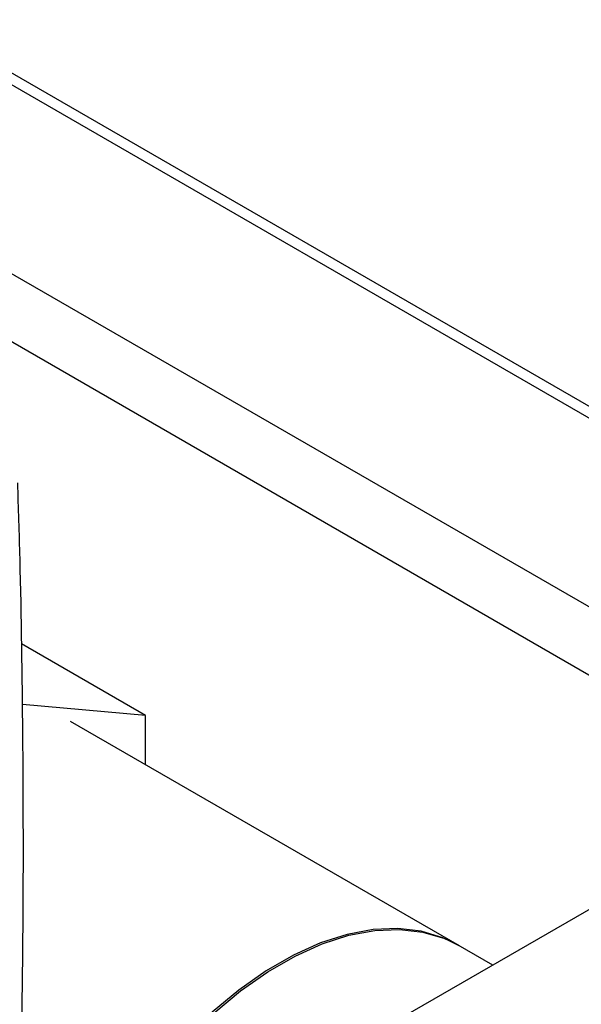
# Model space of a CAD drawing. Extents: x 0.4 to 10.6, y 0.4 to 8.1.
# Drawn here: x 3.9 to 4, y 5.3 to 5.5 of the extents above; entities that cross this region are included whole.
import ezdxf

# ---------------------------------------------------------------- set-up
doc = ezdxf.new("R2010")
doc.units = 0
doc.linetypes.add('SLD-SOLID', pattern=[0])
doc.layers.get('0').update_dxf_attribs({"linetype": 'CONTINUOUS'})

msp = doc.modelspace()

# ---------------------------------------------------------------- linework, layer by layer
at = {"color": 7, "linetype": 'SLD-SOLID'}
for p, q in [((3.922239420604864, 5.4853386173701), (4.102021319722657, 5.381552736153997)), ((4.104896086078996, 5.38183740744435), (3.925114186961202, 5.485623288660454)), ((3.915618909987101, 5.446394386572475), (4.071922942290525, 5.356161989374287)), ((3.962754755005475, 5.369819685691478), (3.942126280251913, 5.381728250685776)), ((3.962754755005475, 5.369819685691478), (3.942287556463052, 5.371649761661557)), ((3.962754755005476, 5.361662429528042), (3.962754755005475, 5.369819685691478)), ((4.015046541015884, 5.331475024021223), (3.950321215572626, 5.368840159060357)), ((4.070367578561544, 5.357059881742852), (3.918087560747864, 5.269150498662846)), ((4.020547522018442, 5.328299375285112), (4.014777094201762, 5.331630572357159))]:
    msp.add_line(p, q, dxfattribs=at)
at = {"color": 8, "linetype": 'SLD-SOLID'}
msp.add_line((3.911043902822012, 5.460369939911266), (4.074797708646864, 5.365836880001345), dxfattribs=at)
at = {"color": 7, "linetype": 'SLD-SOLID', "flags": 128}
for points in [[(4.014777094201761, 5.331630572357159), (4.012273211821457, 5.332850416910202), (4.008655683503696, 5.333937630199935), (4.004762036852831, 5.334395173344007), (4.000637921315846, 5.334217682067392), (3.996331688376699, 5.333407237293024), (3.991893824679373, 5.331973340744884), (3.987376360118144, 5.329932803548981), (3.982832257834633, 5.32730954913825), (3.978314793273404, 5.324134332772195), (3.973876929576079, 5.32044438095958), (3.969570696636931, 5.316282955011653), (3.965446581099946, 5.311698843842825), (3.961552934449081, 5.306745791965256), (3.957935406131321, 5.301481869383594), (3.954636408358655, 5.295968790777259), (3.951694618863665, 5.290271191952254), (3.950613201451689, 5.287927151368875)], [(3.951070955883036, 5.288191407377243), (3.951973387221547, 5.29013517946751), (3.954916447354283, 5.295832265028974), (3.958216591581051, 5.30134460734932), (3.961835128728143, 5.306607579254824), (3.965729634755969, 5.311559477211875), (3.969854450142134, 5.316142244744492), (3.97416121519759, 5.320302153093419), (3.978599437039774, 5.323990431136703), (3.983117081575491, 5.327163837186513), (3.987661183553083, 5.329785165958388), (3.992178467531574, 5.331823684769179), (3.996615972486508, 5.333255493849668), (4.000921672729538, 5.334063806547501), (4.005045087862054, 5.334239146135344), (4.008937874611702, 5.333779456916842), (4.01255439361305, 5.332690128327785), (4.015046541015884, 5.331475024021221)]]:
    msp.add_lwpolyline(points, dxfattribs=at)
at = {"color": 7, "linetype": 'SLD-SOLID'}
msp.add_open_spline([(3.942152054202341, 5.314560509167342), (3.942262472643248, 5.322098104301707), (3.942518371134267, 5.339566737303303), (3.942412524853663, 5.366681762148997), (3.942099867728882, 5.390480603267905), (3.941651763834674, 5.40434466003855), (3.941516049632438, 5.408543573345749)], degree=3, knots=[0, 0, 0, 0, 0.237646018011428, 0.5507527266893759, 0.8639395102506059, 1, 1, 1, 1], dxfattribs=at)

doc.saveas('drawing.dxf')
